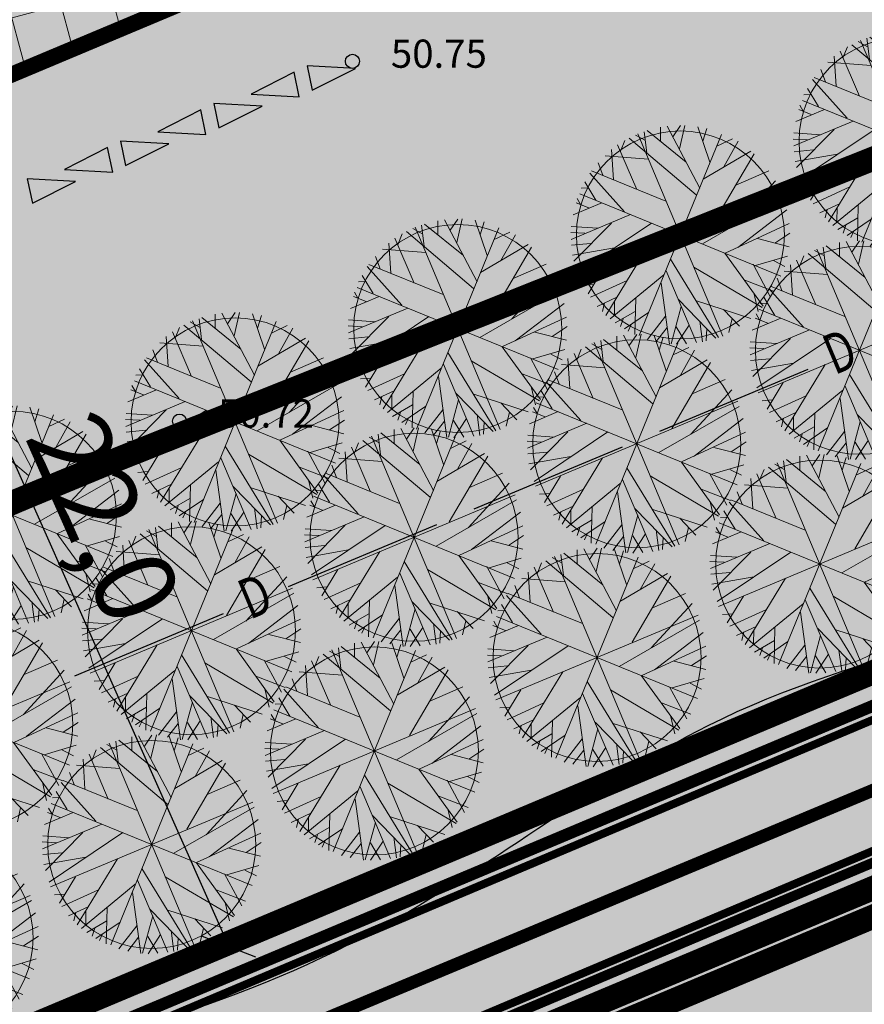
# Model space of a CAD drawing. Units: metres. Extents: x 547959 to 551683, y 6581765 to 6582864.
# Drawn here: x 549174 to 549195, y 6582189 to 6582214 of the extents above; entities that cross this region are included whole.
import ezdxf
from ezdxf.enums import TextEntityAlignment as Align

# ---------------------------------------------------------------- set-up
doc = ezdxf.new("R2010")
doc.units = ezdxf.units.M
doc.linetypes.add('CENTER', pattern=[50.8, 31.75, -6.35, 6.35, -6.35])
doc.linetypes.add('PHANTOM2', pattern=[31.75, 15.875, -3.175, 3.175, -3.175, 3.175, -3.175])
doc.layers.add('-abi', color=6, linetype='Continuous', plot=False)
for name, color, linetype in [('05383 GES$0$K-SIDEKANALISATSIOON', 4, 'Continuous'), ('05383-GEE$0$KPR-KPKAABEL', 144, '05383-GEE$0$W2_KPROJEKT'), ('05383-GEE$0$KPR-TVKAABEL', 174, '05383-GEE$0$W1.1_KPROJEKT'), ('05383_teed$0$K-tee-hatch-kergliiklustee', 51, 'Continuous'), ('05383_teed$0$K-tee-servajoon', 251, 'Continuous'), ('jarve tee 2 l-est 2d-MUST$0$12_KPOHULIIN', 7, 'Continuous'), ('jarve tee 2 l-est 2d-MUST$0$29', 7, 'Continuous'), ('jarve tee 2 l-est 2d-MUST$0$37_TRUUP', 7, 'Continuous'), ('jarve tee 2 l-est 2d-MUST$0$4_RAJATISEDET', 7, 'Continuous'), ('jarve tee 2 l-est 2d-MUST$0$60_ALUSVORK', 7, 'Continuous'), ('K-dep-ehituskeeluala', 190, 'Continuous'), ('K-haljastus', 71, 'Continuous'), ('K-kinnistu-piir-abi', 27, 'Continuous'), ('k-mõõdud', 7, 'Continuous'), ('K-puu-kuusk', 7, 'Continuous'), ('K-x-ref', 7, 'Continuous'), ('K-x-ref-teed', 7, 'Continuous'), ('kinnistu piir', 27, 'Continuous'), ('mood-piir', 1, 'Continuous')]:
    doc.layers.add(name, color=color, linetype=linetype)
doc.layers.add('ETP_TERR_LEHTPUU', color=96, linetype='Continuous', lineweight=0)
doc.layers.add('K-hoon-ala-EEk', color=85, linetype='Continuous', lineweight=18)
doc.styles.add('05383 GES$0$KPR-jooned', font='romand.shx')
doc.styles.add('05383-GEE$0$KPR-jooned', font='romand.shx')
doc.styles.add('jarve tee 2 l-est 2d-MUST$0$ROMANS', font='ROMANS')
doc.styles.add('jarve tee 2 l-est 2d-MUST$0$TXT', font='txt.shx')
doc.styles.add('SWISL', font='swissl.ttf')
doc.linetypes.add('05383 GES$0$SIDE_KPROJEKT', pattern='A,9.5,-1.25,["/",05383 GES$0$KPR-jooned,S=1,R=0,X=-0.55,Y=-0.5],-1.25', length=12)
doc.linetypes.add('05383-GEE$0$W1.1_KPROJEKT', pattern='A,9.5,-2,["W1.1",05383-GEE$0$KPR-jooned,S=1,R=0,X=-1.72,Y=-0.5],-2', length=13.5)
doc.linetypes.add('05383-GEE$0$W2_KPROJEKT', pattern='A,9.5,-1.25,["W2",05383-GEE$0$KPR-jooned,S=1,R=0,X=-1.05,Y=-0.5],-1.25', length=12)
doc.dimstyles.new('KAS-1', dxfattribs={"dimtxt": 2, "dimasz": 1, "dimexe": 0.18, "dimexo": 0, "dimgap": 0.3, "dimtad": 1, "dimdec": 1, "dimrnd": 0.01, "dimzin": 0, "dimtxsty": 'SWISL', "dimblk1": 'OBLIQUE', "dimblk2": 'OBLIQUE', "dimsah": 1, "dimcen": 0.09, "dimclrd": 7, "dimclre": 7, "dimclrt": 7, "dimadec": 1, "dimazin": 0, "dimtfac": 0.99, "dimtdec": 1, "dimtmove": 0, "dimatfit": 3, "dimldrblk": 'OBLIQUE', "dimfxl": 0, "dimtolj": 1, "dimtzin": 0, "dimarcsym": 0})

# ---------------------------------------------------------------- blocks, each defined once
blk = doc.blocks.new('05383_teed')
at = {"layer": '05383_teed$0$K-tee-hatch-kergliiklustee'}
h = blk.add_hatch(color=256, dxfattribs=at)
edge = h.paths.add_edge_path()
edge.add_line((549364.141, 6582283.125), (549363.144, 6582283.203))
edge.add_arc((549363.066, 6582282.206), 1, 85.5355, 175.5355)
edge.add_line((549362.069, 6582282.284), (549360.869, 6582266.91))
edge.add_arc((549353.89, 6582267.455), 7, 292.8723, 355.5355, ccw=False)
edge.add_line((549356.611, 6582261.005), (549025.229, 6582121.213))
edge.add_arc((549002.685, 6582174.652), 58, 240.0612, 292.87233, ccw=False)
edge.add_arc((548972.242, 6582121.792), 3, 60.0612, 105.1342)
edge.add_line((548971.459, 6582124.688), (548968.255, 6582123.822))
edge.add_line((548968.255, 6582123.822), (548967.21, 6582127.683))
edge.add_line((548967.21, 6582127.683), (548967.739, 6582127.826))
edge.add_arc((548967.217, 6582129.756), 2, 285.1342, 369.5365)
edge.add_line((548969.189, 6582130.088), (548958.752, 6582192.217))
edge.add_arc((548932.125, 6582187.743), 27, 9.5365, 71.6313)
edge.add_line((548940.633, 6582213.368), (548749.116, 6582276.961))
edge.add_arc((548748.8, 6582276.012), 1, 71.6313, 182.1186)
edge.add_line((548747.801, 6582275.975), (548740.365, 6582278.444))
edge.add_arc((548747.928, 6582301.221), 24, 240.7389, 251.6313, ccw=False)
edge.add_arc((548742.062, 6582290.752), 12, 236.8102, 240.7389, ccw=False)
edge.add_arc((548740.741, 6582286.748), 8, 169.7768, 229.0062, ccw=False)
edge.add_line((548732.868, 6582288.168), (548755.011, 6582410.969))
edge.add_arc((548762.884, 6582409.549), 8, 78.7137, 169.7784, ccw=False)
edge.add_line((548764.45, 6582417.394), (548771.948, 6582415.898))
edge.add_arc((548772.339, 6582417.859), 2, 258.7137, 348.7137)
edge.add_line((548774.301, 6582417.468), (548774.496, 6582418.449))
edge.add_line((548774.496, 6582418.449), (548778.419, 6582417.666))
edge.add_line((548778.419, 6582417.666), (548778.223, 6582416.685))
edge.add_arc((548780.185, 6582416.294), 2, 168.7137, 258.7137)
edge.add_line((548779.793, 6582414.332), (548978.6, 6582374.657))
edge.add_arc((549018.838, 6582576.281), 205.6, 258.71375, 268.02801)
edge.add_line((549011.763, 6582370.802), (549031.626, 6582370.118))
edge.add_arc((549031.199, 6582357.726), 12.4, -1.9694, 88.028, ccw=False)
edge.add_line((549043.592, 6582357.3), (549040.853, 6582277.645))
edge.add_arc((549066.438, 6582276.765), 25.6, 178.0306, 252.1503)
edge.add_line((549058.591, 6582252.397), (549094.167, 6582240.941))
edge.add_arc((549111.209, 6582293.865), 55.6, 252.1503, 292.8972)
edge.add_line((549132.842, 6582242.646), (549334.829, 6582327.957))
edge.add_arc((549334.439, 6582328.878), 1, 292.8972, 382.8972)
edge.add_line((549335.361, 6582329.267), (549334.582, 6582331.109))
edge.add_line((549334.582, 6582331.109), (549338.267, 6582332.666))
edge.add_line((549338.267, 6582332.666), (549339.045, 6582330.823))
edge.add_arc((549339.967, 6582331.212), 1, 202.8972, 292.8972)
edge.add_line((549340.356, 6582330.291), (549340.949, 6582330.542))
edge.add_arc((549347.563, 6582314.881), 17, -4.4645, 112.8972, ccw=False)
edge.add_line((549364.511, 6582313.558), (549362.536, 6582288.265))
edge.add_arc((549363.533, 6582288.188), 1, 175.5355, 265.5355)
edge.add_line((549363.456, 6582287.191), (549364.453, 6582287.113))
edge.add_line((549364.453, 6582287.113), (549364.141, 6582283.125))
edge = h.paths.add_edge_path(flags=16)
edge.add_arc((549018.838, 6582576.281), 208.6, 258.71375, 268.02801)
edge.add_line((549011.66, 6582367.804), (549031.523, 6582367.12))
edge.add_arc((549031.199, 6582357.726), 9.4, -1.9694, 88.028, ccw=False)
edge.add_line((549040.594, 6582357.403), (549037.855, 6582277.748))
edge.add_arc((549066.438, 6582276.765), 28.6, 178.0306, 252.1503)
edge.add_line((549057.671, 6582249.542), (549093.247, 6582238.086))
edge.add_arc((549111.209, 6582293.865), 58.6, 252.15027, 292.89723)
edge.add_line((549134.009, 6582239.882), (549342.116, 6582327.778))
edge.add_arc((549347.563, 6582314.881), 14, -4.4645, 112.8972, ccw=False)
edge.add_line((549361.52, 6582313.791), (549357.973, 6582268.357))
edge.add_arc((549351.991, 6582268.825), 6, 292.8723, 355.5355, ccw=False)
edge.add_line((549354.323, 6582263.296), (549024.063, 6582123.977))
edge.add_arc((549002.685, 6582174.652), 55, 238.1176, 292.8723, ccw=False)
edge.add_arc((548976.805, 6582133.045), 6, 189.5365, 238.1176, ccw=False)
edge.add_line((548970.888, 6582132.051), (548960.724, 6582192.548))
edge.add_arc((548932.125, 6582187.743), 29, 9.5365, 71.6313)
edge.add_line((548941.264, 6582215.266), (548739.228, 6582282.351))
edge.add_arc((548740.804, 6582287.097), 5, 169.7784, 251.6313, ccw=False)
edge.add_line((548735.883, 6582287.984), (548757.964, 6582410.436))
edge.add_arc((548762.884, 6582409.549), 5, 78.7137, 169.7784, ccw=False)
edge.add_line((548763.863, 6582414.452), (548978.012, 6582371.715))
at = {"layer": '05383_teed$0$K-tee-servajoon', "const_width": 0.2}
blk.add_lwpolyline([(548978.012, 6582371.715, 0.040664), (549011.66, 6582367.804), (549031.523, 6582367.12, -0.4142), (549040.594, 6582357.403), (549037.855, 6582277.748, 0.335176), (549057.671, 6582249.542), (549093.247, 6582238.086, 0.179689), (549134.009, 6582239.882), (549342.116, 6582327.778, -0.562102), (549361.52, 6582313.791), (549357.973, 6582268.357, -0.280443), (549354.323, 6582263.296), (549024.063, 6582123.977, -0.243565), (548973.636, 6582127.95, -0.215208), (548970.888, 6582132.051), (548960.724, 6582192.548, 0.27777), (548941.264, 6582215.266), (548739.228, 6582282.351, -0.373153), (548735.883, 6582287.984), (548757.964, 6582410.436, -0.419667), (548763.863, 6582414.452)], format="xyb", close=True, dxfattribs=at)
at = {"layer": '05383_teed$0$K-tee-servajoon', "linetype": 'Continuous', "const_width": 0.2}
blk.add_lwpolyline([(549364.141, 6582283.125), (549363.144, 6582283.203, 0.414214), (549362.069, 6582282.284), (549360.869, 6582266.91, -0.280443), (549356.611, 6582261.005), (549025.229, 6582121.213, -0.234599), (548973.739, 6582124.392, 0.199244), (548971.459, 6582124.688), (548968.255, 6582123.822)], format="xyb", dxfattribs=at)
blk = doc.blocks.new('05383 GES')
at = {"layer": '05383 GES$0$K-SIDEKANALISATSIOON', "linetype": '05383 GES$0$SIDE_KPROJEKT', "const_width": 0.3}
blk.add_lwpolyline([(548951.418, 6582123.079), (548972.119, 6582128.466), (548973.476, 6582127), (548991.452, 6582119.921), (549012.876, 6582119.921), (549066.387, 6582142.4), (549427.87, 6582294.269)], dxfattribs=at)
blk = doc.blocks.new('05383-GEE')
at = {"layer": '05383-GEE$0$KPR-KPKAABEL', "const_width": 0.32, "flags": 128}
blk.add_lwpolyline([(549253.358, 6582218.699), (549047.199, 6582132.635), (549026.733, 6582123.903), (549014.116, 6582118.568), (548990.946, 6582118.573), (548972.181, 6582126.054), (548967.967, 6582131.508), (548953.907, 6582128.522)], dxfattribs=at)
at = {"layer": '05383-GEE$0$KPR-TVKAABEL', "linetype": '05383-GEE$0$W1.1_KPROJEKT', "const_width": 0.25, "flags": 128}
blk.add_lwpolyline([(549352.72, 6582335.874), (549365.644, 6582323.902), (549361.398, 6582268.215), (549360.885, 6582266.109), (549360.373, 6582263.035), (549356.574, 6582260.703), (549336.001, 6582252.063), (549311.577, 6582241.649), (549287.19, 6582231.321), (549233.318, 6582208.658), (549193.848, 6582192.052), (549111.509, 6582157.24)], dxfattribs=at)
blk = doc.blocks.new('jarve tee 2 l-est 2d-MUST')
at = {"layer": 'jarve tee 2 l-est 2d-MUST$0$12_KPOHULIIN', "linetype": 'Continuous'}
for points in [[(549182.486, 6582212.419), (549181.288, 6582212.485), (549181.415, 6582211.877), (549182.486, 6582212.419)], [(549179.895, 6582211.78), (549181.093, 6582211.714), (549180.966, 6582212.322), (549179.895, 6582211.78)], [(549177.577, 6582210.844), (549178.775, 6582210.777), (549178.648, 6582211.385), (549177.577, 6582210.844)], [(549180.168, 6582211.482), (549178.97, 6582211.549), (549179.097, 6582210.941), (549180.168, 6582211.482)], [(549175.259, 6582209.907), (549176.458, 6582209.841), (549176.33, 6582210.449), (549175.259, 6582209.907)], [(549177.85, 6582210.546), (549176.652, 6582210.612), (549176.779, 6582210.004), (549177.85, 6582210.546)], [(549175.532, 6582209.61), (549174.334, 6582209.676), (549174.461, 6582209.068), (549175.532, 6582209.61)]]:
    blk.add_lwpolyline(points, close=True, dxfattribs=at)
at = {"layer": 'jarve tee 2 l-est 2d-MUST$0$29', "linetype": 'Continuous'}
for p, q in [((549190.049, 6582203.405), (549193.739, 6582204.948)), ((549185.436, 6582201.475), (549189.127, 6582203.019)), ((549180.824, 6582199.546), (549184.514, 6582201.089)), ((549175.519, 6582197.327), (549179.209, 6582198.871))]:
    blk.add_line(p, q, dxfattribs=at)
at = {"layer": 'jarve tee 2 l-est 2d-MUST$0$37_TRUUP', "linetype": 'Continuous'}
blk.add_open_spline([(549226.718, 6582209.693), (549225.473, 6582209.966), (549224.22, 6582210.208), (549222.971, 6582210.453), (549220.093, 6582211.018), (549217.044, 6582210.905), (549214.176, 6582209.973), (549209.481, 6582208.447), (549207.717, 6582202.332), (549203.438, 6582200.352), (549199.605, 6582198.578), (549195.05, 6582197.997), (549191.247, 6582196.083), (549188.499, 6582194.7), (549186.014, 6582192.7), (549183.309, 6582191.173), (549179.905, 6582189.252), (549175.486, 6582187.862), (549172.051, 6582187.828), (549168.857, 6582187.796), (549169.884, 6582196.498), (549166.341, 6582197.138), (549163.887, 6582197.581), (549161.272, 6582197.403), (549158.813, 6582197.893), (549156.127, 6582198.429), (549153.448, 6582199.225), (549150.764, 6582199.772), (549148.259, 6582200.283), (549145.548, 6582198.617), (549143.055, 6582199.508), (549140.104, 6582200.562), (549145.416, 6582206.747), (549143.106, 6582208.638), (549141.996, 6582209.546), (549140.754, 6582210.321), (549139.446, 6582211.053), (549135.857, 6582213.06), (549131.059, 6582217.625), (549128.21, 6582215.355), (549124.259, 6582212.207), (549124.077, 6582204.832), (549121.695, 6582199.993), (549120.875, 6582198.328), (549116.981, 6582196.596), (549118.637, 6582195.132), (549122.346, 6582191.853), (549126.889, 6582191.289), (549131.081, 6582191.868), (549132.029, 6582191.999), (549132.976, 6582192.309), (549133.924, 6582192.479), (549135.129, 6582192.695), (549136.41, 6582193.78), (549137.604, 6582192.833), (549138.424, 6582192.183), (549138.282, 6582191.225), (549138.327, 6582190.4), (549138.619, 6582185.033), (549139.608, 6582179.341), (549135.364, 6582174.16), (549131.98, 6582170.029), (549127.943, 6582169.233), (549123.618, 6582168.219), (549121.059, 6582167.619), (549118.524, 6582166.996), (549115.928, 6582166.982), (549110.413, 6582166.952), (549104.896, 6582167.382), (549099.382, 6582167.25), (549098.978, 6582167.24), (549098.574, 6582167.231), (549098.17, 6582167.22)], degree=3, knots=[0, 0, 0, 0, 0.017322, 0.017322, 0.017322, 0.057229, 0.057229, 0.057229, 0.122552, 0.122552, 0.122552, 0.181074, 0.181074, 0.181074, 0.223363, 0.223363, 0.223363, 0.276574, 0.276574, 0.276574, 0.326057, 0.326057, 0.326057, 0.360336, 0.360336, 0.360336, 0.397784, 0.397784, 0.397784, 0.432732, 0.432732, 0.432732, 0.474098, 0.474098, 0.474098, 0.493965, 0.493965, 0.493965, 0.548476, 0.548476, 0.548476, 0.624078, 0.624078, 0.624078, 0.650098, 0.650098, 0.650098, 0.708385, 0.708385, 0.708385, 0.72156, 0.72156, 0.72156, 0.73831, 0.73831, 0.73831, 0.74981, 0.74981, 0.74981, 0.824604, 0.824604, 0.824604, 0.884242, 0.884242, 0.884242, 0.919531, 0.919531, 0.919531, 0.994507, 0.994507, 0.994507, 1, 1, 1, 1], dxfattribs=at)
at = {"layer": 'jarve tee 2 l-est 2d-MUST$0$4_RAJATISEDET', "linetype": 'Continuous'}
for centre in [(549182.415, 6582212.594), (549178.117, 6582203.654)]:
    blk.add_circle(centre, 0.175, dxfattribs=at)
at = {"layer": 'jarve tee 2 l-est 2d-MUST$0$60_ALUSVORK', "linetype": 'Continuous'}
blk.add_lwpolyline([(550048.63, 6582460.77), (549816.97, 6582328.95), (549667.58, 6582351.36), (549626.8, 6582349.37), (549483.51, 6582313.18), (549426.72, 6582288.41), (549277.64, 6582225.91), (549034.58, 6582123.8)], dxfattribs=at)
blk.add_lwpolyline([(548910.9, 6582391.8), (548886.42, 6582303.85), (549025.66, 6582259.01), (549032.72, 6582151.98), (549034.58, 6582123.8), (549277.64, 6582225.91), (549234.06, 6582327.03)], close=True, dxfattribs=at)
at = {"layer": 'jarve tee 2 l-est 2d-MUST$0$29', "linetype": 'Continuous', "style": 'jarve tee 2 l-est 2d-MUST$0$ROMANS', "width": 0.75}
for p in [(549194.573, 6582205.269), (549180.043, 6582199.191)]:
    blk.add_text('D', height=1, rotation=22.6985, dxfattribs=at).set_placement(p, align=Align.MIDDLE)
at = {"layer": 'jarve tee 2 l-est 2d-MUST$0$4_RAJATISEDET', "linetype": 'Continuous', "style": 'jarve tee 2 l-est 2d-MUST$0$TXT'}
for s, p in [('50.75', (549183.37, 6582212.434)), ('50.72', (549179.072, 6582203.494))]:
    blk.add_text(s, height=0.7, dxfattribs=at).set_placement(p)
blk = doc.blocks.new('_OBLIQUE')
at = {"color": 0, "linetype": 'ByBlock'}
blk.add_line((-0.5, -0.5), (0.5, 0.5), dxfattribs=at)
blk = doc.blocks.new('*D204')
at = {"layer": 'Defpoints', "color": 0}
for p in [(549171.528, 6582211.182), (549180.449, 6582191.092), (549179.342, 6582190.6)]:
    blk.add_point(p, dxfattribs=at)
at = {"layer": 'k-mõõdud', "color": 7, "lineweight": -2}
for p, q in [((549171.528, 6582211.182), (549170.257, 6582210.617)), ((549170.421, 6582210.69), (549179.342, 6582190.6)), ((549180.449, 6582191.092), (549179.177, 6582190.527))]:
    blk.add_line(p, q, dxfattribs=at)
for p, rotation in [((549170.421, 6582210.69), 113.9423890674069), ((549179.342, 6582190.6), 293.942389067407)]:
    blk.add_blockref('_OBLIQUE', p, dxfattribs=dict(at, rotation=rotation))
at = {"layer": 'k-mõõdud', "color": 7, "insert": (549176.246, 6582201.251), "char_height": 2, "attachment_point": 5, "rotation": 293.9424, "style": 'SWISL'}
blk.add_mtext('\\A1;22,0', dxfattribs=at)
blk = doc.blocks.new('arukask')
at = {"layer": 'ETP_TERR_LEHTPUU'}
for p, q in [((-0.57, 2.496), (-0.362, 2.701)), ((0.11, 2.496), (-0.066, 2.721)), ((0.022, 2.209), (0.166, 2.711)), ((0.83, 1.614), (0.246, 2.711)), ((-1.001, 1.911), (-0.754, 2.619)), ((-0.961, 2.537), (-0.002, 2.045)), ((-0.562, 1.46), (-0.57, 2.67)), ((0.446, 2.342), (0.582, 2.66)), ((0.774, 2.321), (1.054, 2.506)), ((0.806, 1.983), (1.158, 2.465)), ((-1.481, 2.291), (-1.057, 1.071)), ((-1.201, 2.116), (-1.193, 2.444)), ((1.438, 2.311), (1.374, 1.388)), ((-1.825, 2.024), (-1.657, 1.963)), ((-1.681, 2.137), (-1.601, 1.614)), ((1.414, 1.932), (1.63, 2.188)), ((-2.081, 1.737), (-1.841, 1.501)), ((-1.993, 1.655), (-2.017, 1.829)), ((-2.265, 1.491), (-1.489, 1.491)), ((1.646, 1.142), (2.222, 1.593)), ((1.686, 1.686), (2.118, 1.706)), ((-2.417, 1.245), (-1.825, 0.948)), ((-2.489, 1.112), (-2.169, 0.958)), ((-1.465, 0.937), (-2.689, 0.425)), ((-2.593, 0.814), (-2.137, 0.671)), ((-2.665, 0.578), (-1.633, 0.343)), ((1.75, 0.609), (2.645, 0.619)), ((1.334, -0.303), (2.701, 0.322)), ((-2.481, -1.124), (-0.921, 0.004)), ((-2.713, -0.221), (-2.465, -0.303)), ((-2.057, -0.006), (-2.681, -0.457)), ((1.198, -0.836), (2.677, -0.447)), ((-2.657, -0.56), (-1.657, -0.529)), ((-2.593, -0.836), (-2.057, -0.816)), ((-2.393, -0.826), (-2.521, -1)), ((-2.145, -0.877), (-2.281, -1.195)), ((1.734, -0.826), (2.381, -1.318)), ((-1.633, -1.021), (-2.001, -1.841)), ((2.086, -1.093), (2.525, -1.011)), ((-1.769, -1.318), (-2.337, -1.39)), ((-2.113, -1.37), (-2.249, -1.523)), ((-0.666, -1.462), (-0.178, -2.702)), ((1.382, -1.37), (1.47, -2.272)), ((1.43, -1.421), (2.254, -1.513)), ((-1.473, -1.472), (-2.185, -1.616)), ((-1.985, -1.575), (-2.121, -1.698)), ((-0.666, -1.646), (-1.257, -2.405)), ((-0.282, -1.646), (0.814, -2.59)), ((1.038, -1.657), (1.606, -2.2)), ((1.886, -1.482), (2.094, -1.728)), ((-1.121, -1.718), (-1.761, -2.077)), ((-1.193, -1.995), (-1.577, -2.21)), ((-0.666, -2.149), (-1.137, -2.467)), ((-0.977, -2.067), (-0.905, -2.549)), ((-0.386, -2.159), (-0.522, -2.661)), ((0.27, -2.118), (0.478, -2.661)), ((1.126, -2.036), (1.046, -2.497)), ((-0.29, -2.395), (-0.426, -2.672)), ((0.382, -2.415), (0.174, -2.702))]:
    blk.add_line(p, q, dxfattribs=at)
at = {"layer": 'ETP_TERR_LEHTPUU', "color": 64}
for p, q in [((-0.242, 2.711), (0.75, 0.763)), ((0, 2.726), (0, -2.726)), ((0.894, 0.886), (0.742, 2.619)), ((-1.417, 2.321), (-0.01, 0.917)), ((1.908, 1.908), (-1.908, -1.908)), ((1.908, -1.908), (-1.908, 1.908)), ((1.062, 1.06), (2.421, 1.245)), ((2.469, 1.153), (0.95, 0.015)), ((-2.545, 0.948), (-0.945, 0.948)), ((-2.713, 0.127), (-0.546, 0.548)), ((-2.726, 0), (2.726, 0)), ((0.422, -0.416), (2.709, -0.129)), ((-0.458, -0.457), (-0.114, -2.713)), ((-0.674, -0.683), (-0.666, -2.62)), ((-2.417, -1.247), (-0.762, -0.754)), ((-0.905, -0.918), (-1.297, -2.395)), ((-0.002, -0.867), (1.174, -2.446)), ((0.846, -0.847), (1.214, -2.426)), ((0.854, -0.847), (2.605, -0.785))]:
    blk.add_line(p, q, dxfattribs=at)
at = {"layer": 'ETP_TERR_LEHTPUU'}
blk.add_circle((0, 0), 2.584, dxfattribs=at)

msp = doc.modelspace()

# ---------------------------------------------------------------- hatches: boundary and pattern name
at = {"layer": 'K-haljastus'}
msp.add_hatch(color=256, dxfattribs=at).paths.add_polyline_path([(548758.952, 6582514.214), (549456.994, 6582493.824), (549426.371, 6582276.248), (549364.325, 6582250.785), (549366.132, 6582246.31), (549427.593, 6582103.696), (549322.758, 6582117.687), (549282.652, 6582210.732), (549280.914, 6582214.874), (549111.225, 6582143.62), (549101.498, 6582139.126), (549101.636, 6582158.235), (549103.745, 6582223.359), (549031.971, 6582246.473), (548965.862, 6582267.761), (548863.96, 6582300.577), (548766.387, 6582331.998), (548737.39, 6582340.173), (548752.012, 6582422.212), (548740.072, 6582424.787)])
at = {"layer": 'K-hoon-ala-EEk'}
h = msp.add_hatch(dxfattribs=at)
h.set_pattern_fill('ANSI37', color=256, scale=0.4, angle=60, style=0)
h.set_pattern_definition([(105, (500000, 6500000), (-1.2267258, -0.328700187), []), (195, (500000, 6500000), (0.328700187, -1.2267258), [])])
h.paths.add_polyline_path([(549160.734, 6582206.718), (549187.856, 6582218.104), (549174.236, 6582250.577), (549147.062, 6582239.099)])

# ---------------------------------------------------------------- linework, layer by layer
at = {"layer": '-abi', "const_width": 0.05}
msp.add_lwpolyline([(549357.442, 6582259.584), (549111.543, 6582156.018)], dxfattribs=at)
at = {"layer": 'K-dep-ehituskeeluala', "linetype": 'PHANTOM2', "ltscale": 150, "const_width": 0.6, "elevation": 51.159}
msp.add_lwpolyline([(549112.153, 6582176.72), (549130.459, 6582183.893), (549151.797, 6582192.45), (549176.323, 6582202.604), (549196.442, 6582210.608), (549214.975, 6582218.034), (549251.312, 6582232.883), (549276.465, 6582243.4), (549308.309, 6582257.459), (549341.145, 6582272.072), (549377.151, 6582288.094), (549395.632, 6582296.703), (549431.611, 6582313.474)], dxfattribs=at)
at = {"layer": 'K-hoon-ala-EEk', "linetype": 'CENTER', "ltscale": 0.2, "const_width": 0.4}
msp.add_lwpolyline([(549160.734, 6582206.718), (549187.856, 6582218.104), (549174.236, 6582250.577), (549147.062, 6582239.099)], close=True, dxfattribs=at)
at = {"layer": 'K-kinnistu-piir-abi', "const_width": 0.6}
msp.add_lwpolyline([(549034.308, 6582124.445), (549389.004, 6582273.349)], dxfattribs=at)
at = {"layer": 'kinnistu piir', "linetype": 'Continuous', "const_width": 0.6}
msp.add_lwpolyline([(550048.63, 6582460.77), (549816.97, 6582328.95), (549667.58, 6582351.36), (549626.8, 6582349.37), (549483.51, 6582313.18), (549426.72, 6582288.41), (549277.64, 6582225.91), (549034.58, 6582123.8)], dxfattribs=at)
msp.add_lwpolyline([(548910.9, 6582391.8), (548886.42, 6582303.85), (549025.66, 6582259.01), (549032.72, 6582151.98), (549034.58, 6582123.8), (549277.64, 6582225.91), (549234.06, 6582327.03)], close=True, dxfattribs=at)

# ---------------------------------------------------------------- block references
at = {"layer": 'K-x-ref'}
msp.add_blockref('jarve tee 2 l-est 2d-MUST', (0, 0), dxfattribs=at)
at = {"layer": 'K-x-ref-teed'}
msp.add_blockref('05383_teed', (0, 0), dxfattribs=at)

# ---------------------------------------------------------------- next in the draw order: block references
at = {"layer": 'K-x-ref'}
msp.add_blockref('05383 GES', (0, 0), dxfattribs=at)

# ---------------------------------------------------------------- next in the draw order: linework, layer by layer
at = {"layer": 'mood-piir', "const_width": 0.6}
for points in [[(549034.58, 6582123.8), (549277.64, 6582225.91), (549355.191, 6582258.422), (549355.681, 6582264.7), (549328.577, 6582253.337), (549287.594, 6582236.155), (549287.594, 6582236.155), (549246.621, 6582218.953), (549205.595, 6582201.718), (549164.682, 6582184.53), (549111.648, 6582162.25), (549034.19, 6582129.71)], [(549140.51, 6582241.76), (549181.514, 6582259.078), (549205.595, 6582201.718), (549164.682, 6582184.53)]]:
    msp.add_lwpolyline(points, close=True, dxfattribs=at)

# ---------------------------------------------------------------- next in the draw order: block references
at = {"layer": 'K-puu-kuusk', "rotation": 22.77354312331768}
for p in [(549196.095, 6582210.602), (549190.563, 6582208.279), (549185.03, 6582205.956), (549195.011, 6582205.413), (549179.498, 6582203.634), (549189.479, 6582203.091), (549173.966, 6582201.311), (549183.946, 6582200.768), (549194.024, 6582200.103), (549178.414, 6582198.446), (549188.492, 6582197.78), (549172.882, 6582196.123), (549182.96, 6582195.458), (549177.428, 6582193.135), (549171.895, 6582190.813)]:
    msp.add_blockref('arukask', p, dxfattribs=at)
at = {"layer": 'K-x-ref'}
msp.add_blockref('05383-GEE', (0, 0), dxfattribs=at)

# ---------------------------------------------------------------- next in the draw order: dimensions: what is measured, and where the dimension line sits
at = {"layer": 'k-mõõdud'}
dim = msp.add_aligned_dim(p1=(549171.528, 6582211.182), p2=(549180.449, 6582191.092), distance=-1.211, dimstyle='KAS-1', dxfattribs=at)
dim.commit()
dim.dimension.update_dxf_attribs({"geometry": '*D204', "text_midpoint": (549176.246, 6582201.251)})

doc.saveas('drawing.dxf')
